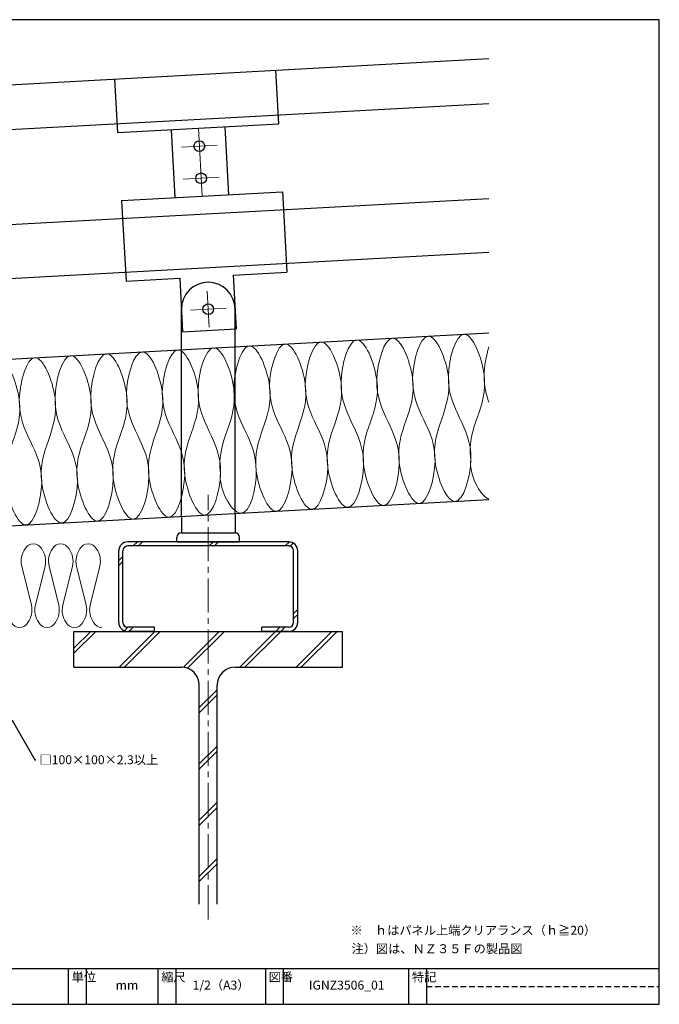
# Model space of a CAD drawing. Extents: x 20 to 800, y 10 to 560.
# Drawn here: x 443 to 800, y 10 to 560 of the extents above; entities that cross this region are included whole.
import ezdxf
from ezdxf import colors
from ezdxf.entities.mleader import LeaderData, LeaderLine
from ezdxf.math import Vec2, Vec3

# ---------------------------------------------------------------- set-up
doc = ezdxf.new("R2010")
doc.units = 0
doc.linetypes.add('CENTER2', pattern=[28.575, 19.05, -3.175, 3.175, -3.175])
doc.linetypes.add('DASHED2', pattern=[9.525, 6.35, -3.175])
doc.layers.get('0').update_dxf_attribs({"linetype": 'CONTINUOUS'})
doc.layers.add('HIKIDASI', color=7, linetype='CONTINUOUS', lineweight=5)
doc.layers.add('SUNPOU', color=7, linetype='CONTINUOUS', lineweight=5)
for name, color, linetype in [('NOKI', 7, 'CONTINUOUS'), ('SITAJI', 7, 'CONTINUOUS'), ('WAKU', 7, 'CONTINUOUS')]:
    doc.layers.add(name, color=color, linetype=linetype)
doc.styles.get("Standard").update_dxf_attribs({"font": 'txt.shx', "height": 5, "bigfont": 'extfont.shx'})
doc.styles.add('WAKU', font='txt', dxfattribs={"height": 5})

# ---------------------------------------------------------------- blocks, each defined once
blk = doc.blocks.new('_NONE')
at = {"color": 0, "linetype": 'ByBlock'}
blk.add_circle((0, 0), 0.25, dxfattribs=at)

msp = doc.modelspace()

# ---------------------------------------------------------------- linework, layer by layer
at = {"layer": 'NOKI'}
for p, q in [((99.88346, 505.19407), (704.88346, 538.28487)), ((587.52307, 501.82094), (585.88465, 531.77616)), ((497.65739, 496.90569), (496.01898, 526.86091)), ((99.88346, 480.15671), (704.88346, 513.2475)), ((497.65739, 496.90569), (587.52307, 501.82094)), ((529.68795, 460.60082), (527.61262, 498.5441)), ((559.64317, 462.23923), (557.56785, 500.18252)), ((499.73272, 458.9624), (589.5984, 463.87765)), ((589.5984, 463.87765), (590.14454, 453.89258)), ((267.44211, 436.2422), (704.88346, 460.16828)), ((499.73272, 458.9624), (500.27886, 448.97733)), ((590.14454, 453.89258), (592.05602, 418.94481)), ((500.27886, 448.97733), (502.19035, 414.02956)), ((269.08053, 406.28697), (704.88346, 430.12344)), ((562.1008, 417.30639), (592.05602, 418.94481)), ((502.19035, 414.02956), (532.14557, 415.66798)), ((532.14557, 415.66798), (533.78399, 385.71275)), ((562.1008, 417.30639), (563.73922, 387.35117)), ((533.09486, 282.52111), (533.09486, 398.31214)), ((563.09486, 284.16197), (563.09486, 398.31214)), ((99.88346, 351.96539), (704.88346, 385.05618)), ((533.78399, 385.71275), (563.73922, 387.35117)), ((276.61725, 268.49293), (704.88346, 291.91717)), ((533.09486, 282.52111), (533.09486, 273.31214)), ((563.09486, 284.16197), (563.09486, 273.31214)), ((530.59486, 268.31214), (530.59486, 270.81214)), ((533.09486, 273.31214), (563.09486, 273.31214)), ((565.59486, 268.31214), (565.59486, 270.81214)), ((530.59486, 268.31214), (565.59486, 268.31214))]:
    msp.add_line(p, q, dxfattribs=at)
at = {"layer": 'NOKI', "lineweight": 5, "ltscale": 0.3}
for p, q in [((544.66556, 461.42003), (542.59023, 499.36331)), ((533.1513, 488.8321), (553.12145, 489.92438)), ((534.13435, 470.85896), (554.1045, 471.95124)), ((547.54872, 408.29721), (548.641, 388.32706)), ((538.10978, 397.766), (558.07993, 398.85828))]:
    msp.add_line(p, q, dxfattribs=at)
at = {"layer": 'NOKI', "lineweight": 9, "ltscale": 0.5}
for p, q in [((449.34155, 232.88475), (443.89758, 254.79327)), ((451.54633, 232.88475), (456.9903, 254.79327)), ((464.63905, 232.88475), (459.19508, 254.79327)), ((466.84383, 232.88475), (472.2878, 254.79327)), ((479.93655, 232.88475), (474.49258, 254.79327)), ((482.14132, 232.88475), (487.5853, 254.79327))]:
    msp.add_line(p, q, dxfattribs=at)
at = {"layer": 'NOKI', "ltscale": 0.5}
for centre in [(543.13637, 489.37824), (544.11942, 471.4051), (548.09486, 398.31214)]:
    msp.add_circle(centre, 3, dxfattribs=at)
at = {"layer": 'NOKI'}
for centre, radius, start, end in [((548.09486, 398.31214), 15, 0, 180), ((533.09486, 270.81214), 2.5, 90, 180), ((563.09486, 270.81214), 2.5, 0, 90)]:
    msp.add_arc(centre, radius, start, end, dxfattribs=at)
at = {"layer": 'NOKI', "lineweight": 9, "ltscale": 0.5}
for centre, radius, start, end in [((455.73308, 257.43802), 12.1274, 144.8944872, 192.5963394), ((450.44394, 262.02551), 5.21097, 27.2602043, 152.7397957), ((445.1548, 257.43802), 12.1274, 347.4036606, 35.1055128), ((471.03058, 257.43802), 12.1274, 144.8944872, 192.5963394), ((465.74144, 262.02551), 5.21097, 27.2602043, 152.7397957), ((460.45229, 257.43802), 12.1274, 347.4036606, 35.1055128), ((486.32808, 257.43802), 12.1274, 144.8944872, 192.5963394), ((481.03894, 262.02551), 5.21097, 27.2602043, 152.7397957), ((475.74979, 257.43802), 12.1274, 347.4036606, 35.1055128), ((437.50605, 230.24), 12.1274, 324.8944872, 12.5963394), ((463.38183, 230.24), 12.1274, 167.4036606, 215.1055128), ((452.80354, 230.24), 12.1274, 324.8944872, 12.5963394), ((478.67933, 230.24), 12.1274, 167.4036606, 215.1055128), ((468.10104, 230.24), 12.1274, 324.8944872, 12.5963394), ((493.97683, 230.24), 12.1274, 167.4036606, 215.1055128), ((442.79519, 225.65251), 5.21097, 207.2602043, 332.7397957), ((458.09269, 225.65251), 5.21097, 207.2602043, 332.7397957), ((473.39019, 225.65251), 5.21097, 207.2602043, 332.7397957), ((488.68769, 225.65251), 5.21097, 207.2602043, 270)]:
    msp.add_arc(centre, radius, start, end, dxfattribs=at)
for points in [[(554.94483, 306.75058), (553.65423, 298.49084), (568.05914, 270.59223), (581.45885, 323.04125), (555.43247, 338.44356), (570.10212, 390.99537), (591.30264, 341.07772), (565.98528, 322.15206), (586.86542, 272.48601), (602.19082, 324.14401), (575.02682, 340.10879), (590.35438, 391.77049), (611.22521, 342.08848), (585.96329, 323.25781), (606.83408, 273.57573), (622.1618, 325.23771), (594.99684, 341.20083), (610.32456, 392.86281), (631.19535, 343.18073), (605.93344, 324.35009), (626.80423, 274.66801), (642.13195, 326.32999), (614.96699, 342.29311), (630.29471, 393.95509), (651.1655, 344.27301), (625.90359, 325.44237), (646.77438, 275.76028), (662.1021, 327.42227), (634.93714, 343.38539), (650.26486, 395.04737), (671.13565, 345.36529), (645.87375, 326.53465), (666.74453, 276.85256), (682.07226, 328.51454), (654.90729, 344.47767), (670.23501, 396.13965), (691.1058, 346.45756), (665.8439, 327.62692), (686.71469, 277.94484), (702.0424, 329.60682), (674.87748, 345.56998), (690.2051, 397.23186), (711.07629, 347.55019), (692.26362, 333.52642), (694.73589, 314.39653)], [(415.15377, 299.10463), (413.86317, 290.8449), (428.26809, 262.94629), (441.6678, 315.3953), (415.64141, 330.79762), (430.31107, 383.34942), (451.51159, 333.43177), (426.19422, 314.50612), (447.07436, 264.84006), (462.39976, 316.49806), (435.23577, 332.46285), (450.56332, 384.12455), (471.43415, 334.44253), (446.17223, 315.61186), (467.04302, 265.92978), (482.37075, 317.59176), (455.20578, 333.55489), (470.5335, 385.21687), (491.40429, 335.53478), (466.14239, 316.70415), (487.01318, 267.02206), (502.3409, 318.68404), (475.17593, 334.64717), (490.50365, 386.30915), (511.37444, 336.62706), (486.11254, 317.79642), (506.98333, 268.11434), (522.31105, 319.77632), (495.14608, 335.73944), (510.4738, 387.40142), (531.34459, 337.71934), (506.08269, 318.8887), (526.95348, 269.20662), (542.2812, 320.8686), (515.11623, 336.83172), (530.44395, 388.4937), (551.31474, 338.81162), (526.05284, 319.98098), (546.92363, 270.2989), (562.25134, 321.96087), (535.08642, 337.92404), (550.41404, 389.58591), (571.28523, 339.90424), (552.47256, 325.88048), (554.94483, 306.75058)]]:
    msp.add_open_spline(points, degree=3, knots=[0, 0, 0, 0, 25.079872408, 50.159744816, 97.234154, 123.234154, 148.314026408, 196.366081515, 221.445953923, 246.525826331, 294.577881437, 319.657753845, 344.737626253, 392.78968136, 417.869553768, 442.949426176, 491.001481283, 516.081353691, 541.161226099, 589.213281206, 614.293153614, 639.373026022, 687.425081129, 712.504953537, 737.584825945, 785.636881052, 810.71675346, 835.796625868, 883.848680975, 908.928553383, 934.008425791, 982.060480898, 1007.140353306, 1032.220225714, 1080.27228082, 1105.352153228, 1130.432025636, 1178.484080743, 1203.563953151, 1228.643825559, 1276.695880666, 1301.775753074, 1326.855625482, 1374.907680589, 1374.907680589, 1374.907680589, 1374.907680589], dxfattribs=at)
at = {"layer": 'NOKI', "lineweight": 9}
msp.add_open_spline([(704.88346, 346.2721), (703.30245, 350.51833), (701.13617, 359.5089), (703.25792, 372.4138), (704.88346, 377.26084)], degree=3, knots=[83.004883977, 83.004883977, 83.004883977, 83.004883977, 97.234154, 110.495848045, 110.495848045, 110.495848045, 110.495848045], dxfattribs=at)
msp.add_open_spline([(694.73589, 314.39653), (693.53178, 306.69035), (699.72049, 294.03167), (704.88346, 292.19859)], degree=3, dxfattribs=at)
at = {"layer": 'SITAJI', "color": 0}
for p, q in [((593.09486, 268.31214), (503.09486, 268.31214)), ((593.09486, 266.01214), (503.09486, 266.01214)), ((506.24344, 266.01214), (508.54344, 268.31214)), ((509.07187, 266.01214), (511.37187, 268.31214)), ((548.66985, 266.01214), (550.96985, 268.31214)), ((551.49828, 266.01214), (553.79828, 268.31214)), ((591.09626, 266.01214), (593.38768, 268.30356)), ((593.82429, 265.91174), (595.56941, 267.65686)), ((498.09486, 223.31214), (498.09486, 263.31214)), ((498.09486, 257.86355), (500.39486, 260.16355)), ((500.39486, 223.31214), (500.39486, 263.31214)), ((595.79486, 223.31214), (595.79486, 263.31214)), ((598.09486, 223.31214), (598.09486, 263.31214)), ((498.09486, 255.03513), (500.39486, 257.33513)), ((595.79486, 228.28433), (598.09486, 230.58433)), ((595.79486, 225.45591), (598.09486, 227.75591)), ((501.30225, 218.64453), (503.26985, 220.61214)), ((518.09486, 220.61214), (503.09486, 220.61214)), ((503.79828, 218.31214), (506.09828, 220.61214)), ((518.09486, 218.31214), (518.09486, 220.61214)), ((578.09486, 218.31214), (578.09486, 220.61214)), ((593.09486, 220.61214), (578.09486, 220.61214)), ((585.82266, 218.31214), (588.12266, 220.61214)), ((588.65109, 218.31214), (590.95109, 220.61214)), ((518.09486, 218.31214), (503.09486, 218.31214)), ((593.09486, 218.31214), (578.09486, 218.31214))]:
    msp.add_line(p, q, dxfattribs=at)
at = {"layer": 'SITAJI'}
for p, q in [((473.09486, 206.07308), (485.33392, 218.31214)), ((473.09486, 208.97571), (482.43129, 218.31214)), ((473.09486, 218.31214), (623.09486, 218.31214)), ((473.09486, 198.31214), (473.09486, 218.31214)), ((498.35231, 198.31214), (518.35231, 218.31214)), ((501.25494, 198.31214), (521.25494, 218.31214)), ((534.21087, 198.24967), (554.27334, 218.31214)), ((536.55738, 197.69355), (557.17597, 218.31214)), ((565.70424, 198.31214), (585.70424, 218.31214)), ((568.60686, 198.31214), (588.60686, 218.31214)), ((597.13513, 198.31214), (617.13513, 218.31214)), ((600.03776, 198.31214), (620.03776, 218.31214)), ((623.09486, 198.31214), (623.09486, 218.31214)), ((473.09486, 198.31214), (533.09486, 198.31214)), ((563.09486, 198.31214), (623.09486, 198.31214)), ((543.09486, 65.9729), (543.09486, 188.31214)), ((553.09486, 65.9729), (553.09486, 188.31214)), ((543.09486, 175.70276), (553.09486, 185.70276)), ((543.09486, 172.80013), (553.09486, 182.80013)), ((543.09486, 144.27186), (553.09486, 154.27186)), ((543.09486, 141.36924), (553.09486, 151.36924)), ((543.09486, 112.84097), (553.09486, 122.84097)), ((543.09486, 109.93834), (553.09486, 119.93834)), ((543.09486, 81.41007), (553.09486, 91.41007)), ((543.09486, 78.50744), (553.09486, 88.50744))]:
    msp.add_line(p, q, dxfattribs=at)
at = {"layer": 'SITAJI', "color": 0}
for centre, radius, start, end in [((503.09486, 263.31214), 5, 90, 180), ((503.09486, 263.31214), 2.7, 90, 180), ((593.09486, 263.31214), 5, 0, 90), ((593.09486, 263.31214), 2.7, 0, 90), ((503.09486, 223.31214), 5, 180, 270), ((503.09486, 223.31214), 2.7, 180, 270), ((593.09486, 223.31214), 2.7, 270, 0), ((593.09486, 223.31214), 5, 270, 0)]:
    msp.add_arc(centre, radius, start, end, dxfattribs=at)
at = {"layer": 'SITAJI'}
for centre, start, end in [((533.09486, 188.31214), 0, 90), ((563.09486, 188.31214), 90, 180)]:
    msp.add_arc(centre, 10, start, end, dxfattribs=at)
at = {"layer": 'SUNPOU', "linetype": 'CENTER2'}
msp.add_line((548.09486, 57.43182), (548.09486, 294.65199), dxfattribs=at)
at = {"layer": 'WAKU'}
for p, q in [((800, 560), (20, 560)), ((800, 10), (800, 560)), ((20, 30), (800, 30)), ((470, 10), (470, 30)), ((480, 30), (480, 10)), ((520, 30), (520, 10)), ((530, 30), (530, 10)), ((580, 30), (580, 10)), ((590, 30), (590, 10)), ((660, 30), (660, 10)), ((670, 30), (670, 10)), ((20, 10), (800, 10))]:
    msp.add_line(p, q, dxfattribs=at)
at = {"layer": 'WAKU', "linetype": 'DASHED2', "ltscale": 0.5}
msp.add_line((670, 20), (800, 20), dxfattribs=at)

# ---------------------------------------------------------------- texts
msp.add_text('※\u3000ｈはパネル上端クリアランス（ｈ≧20）', height=5).set_placement((627.5291, 48.84098))
at = {"insert": (628.11102, 43.55339), "char_height": 5, "width": 142.9386335, "attachment_point": 1, "style": 'WAKU'}
msp.add_mtext('注）図は、ＮＺ３５Ｆの製品図', dxfattribs=at)
at = {"layer": 'WAKU', "char_height": 5, "attachment_point": 1, "style": 'WAKU'}
for s, insert, width in [('単位', (471.81862, 27.72725), 10), ('縮尺', (521.81862, 27.72725), 10), ('図番', (581.81862, 27.72725), 10), ('特記', (661.81862, 27.72725), 10), ('mm', (496.36745, 23.21986), 190.5002998), ('1/2（A3）', (539.32454, 23.21986), 190.5002998), ('IGNZ3506_01', (604.32454, 23.21986), 190.5002998)]:
    msp.add_mtext(s, dxfattribs=dict(at, insert=insert, width=width))

# ---------------------------------------------------------------- leaders
at = {"layer": 'HIKIDASI'}
ml = msp.add_multileader_mtext('Standard', dxfattribs=at)
ml.set_content('□100×100×2.3以上', color=256, style='STANDARD')
ml.set_leader_properties()
ml.set_arrow_properties(name='NONE')
ml.build(insert=Vec2(0, 0))
ml.multileader.update_dxf_attribs({"text_right_attachment_type": 3, "dogleg_length": 0.6, "arrow_head_size": 0})
ctx = ml.context
ctx.base_point, ctx.char_height, ctx.arrow_head_size, ctx.plane_origin = Vec3(451.869, 146.60295), 5, 0, Vec3(438.7352, 168.31214)
ctx.right_attachment = 3
notes = []
notes.append((ctx, [(0, (1, 1, 0), (451.269, 146.60295), (1, 0), 0.6, [(0, [(438.7352, 168.31214)], 0, [])])]))
ctx.mtext.insert, ctx.mtext.flow_direction = Vec3(453.869, 149.10295), 5
for ctx, leaders in notes:
    for number, flags, end, landing, length, lines in leaders:
        leader = LeaderData()
        leader.index, (leader.has_last_leader_line, leader.has_dogleg_vector, leader.attachment_direction) = number, flags
        leader.last_leader_point, leader.dogleg_vector, leader.dogleg_length = Vec3(end), Vec3(landing), length
        for number, points, colour, breaks in lines:
            line = LeaderLine()
            line.index, line.vertices, line.color, line.breaks = number, Vec3.list(points), colors.encode_raw_color(colour), breaks
            leader.lines.append(line)
        ctx.leaders.append(leader)

doc.saveas('drawing.dxf')
